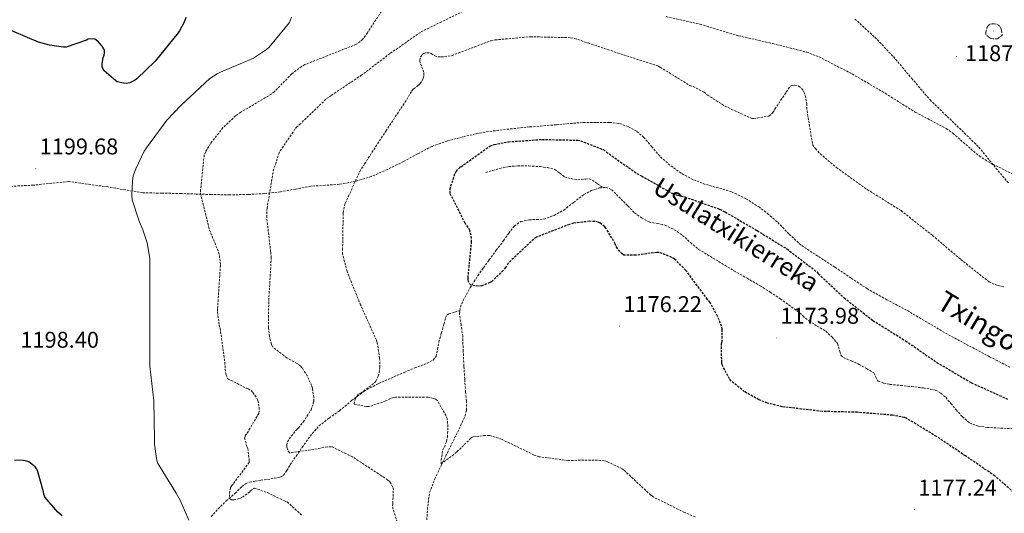
# Model space of a CAD drawing. Units: metres. Extents: x 578925 to 583415, y 4758569 to 4761591.
# Drawn here: x 580589 to 581021, y 4759152 to 4759369 of the extents above; entities that cross this region are included whole.
import ezdxf
from ezdxf.enums import TextEntityAlignment as Align

# ---------------------------------------------------------------- set-up
doc = ezdxf.new("R2010")
doc.units = ezdxf.units.M
doc.header["$MEASUREMENT"] = 0
doc.linetypes.add('TRAZOSX2', pattern=[1.5, 1, -0.5])
for name, color, linetype, lineweight in [('Carátula', 7, 'Continuous', 5), ('Level 11', 142, 'TRAZOSX2', 13), ('Level 21', 19, 'Continuous', 0), ('Level 4', 39, 'TRAZOSX2', 30), ('Level 41', 39, 'Continuous', 0), ('Level 43', 5, 'Continuous', 0), ('Level 44', 19, 'Continuous', 0), ('Level 5', 39, 'TRAZOSX2', 0), ('Level 7', 19, 'Continuous', 0)]:
    doc.layers.add(name, color=color, linetype=linetype, lineweight=lineweight)
doc.styles.add('Arial', font='ARIAL.TTF', dxfattribs={"height": 0.2})

# ---------------------------------------------------------------- blocks, each defined once
blk = doc.blocks.new('5PATER')
at = {"layer": 'Carátula', "linetype": 'Continuous', "lineweight": 5}
h = blk.add_hatch(color=250, dxfattribs=at)
edge = h.paths.add_edge_path()
edge.add_ellipse((0, 0), major_axis=(-1.33, -1.34), ratio=0.999422, start_angle=0, end_angle=360)

msp = doc.modelspace()

# ---------------------------------------------------------------- linework, layer by layer
at = {"layer": 'Level 11', "color": 142, "linetype": 'TRAZOSX2', "lineweight": 13}
for points in [[(580793.07, 4759301.77, 1175.21), (580796.18, 4759302.7, 1175.18), (580799.28, 4759303.62, 1175.14), (580803.18, 4759304.4, 1175.08), (580807.15, 4759304.71, 1175.02), (580811.98, 4759304.71, 1175.02), (580816.82, 4759304.39, 1175.02), (580820.11, 4759303.97, 1174.93), (580823.35, 4759303.18, 1174.82), (580825.5, 4759301.57, 1174.72), (580827.63, 4759299.91, 1174.63), (580830.49, 4759299.12, 1174.59), (580833.39, 4759298.63, 1174.57), (580836.77, 4759298.93, 1174.6), (580838.41, 4759299.02, 1174.61), (580839.86, 4759298.5, 1174.57), (580842.14, 4759296.85, 1174.44), (580844.42, 4759295.2, 1174.31)], [(580781.75, 4759241.21, 1175.38), (580781.97, 4759242.81, 1175.36), (580783.15, 4759245.7, 1175.34), (580786.23, 4759251.31, 1175.34), (580789.62, 4759256.58, 1175.34), (580792.02, 4759260.03, 1175.34), (580794.48, 4759263.43, 1175.34), (580797.68, 4759267.69, 1175.34), (580800.88, 4759271.94, 1175.34), (580803.19, 4759275.15, 1175.34), (580805.55, 4759278.34, 1175.34), (580808.51, 4759280.25, 1175.34), (580812.08, 4759281.1, 1175.34), (580815.33, 4759281.16, 1175.34), (580818.55, 4759281.35, 1175.34), (580823.02, 4759283.02, 1174.9), (580827.25, 4759285.32, 1174.44), (580831.62, 4759288.69, 1174.44), (580836.02, 4759292.1, 1174.44), (580839.37, 4759293.86, 1174.41), (580842.87, 4759295.05, 1174.38), (580844.42, 4759295.2, 1174.31)], [(580844.42, 4759295.2, 1174.31), (580845.75, 4759295.32, 1174.26), (580848.31, 4759294.28, 1174.18), (580850.35, 4759292.2, 1174.25), (580852.4, 4759290.12, 1174.31), (580855.38, 4759287.14, 1174.02), (580858.35, 4759284.17, 1173.8), (580861.32, 4759281.88, 1173.77), (580864.69, 4759280.14, 1173.8), (580868.24, 4759279.42, 1173.8), (580871.79, 4759278.73, 1173.8), (580875.73, 4759276.71, 1173.8), (580879.41, 4759274.25, 1173.8), (580882.84, 4759271.07, 1173.8), (580886.38, 4759268.1, 1173.8), (580890.16, 4759265.83, 1173.8), (580893.94, 4759263.56, 1173.8), (580897.93, 4759261.13, 1173.8), (580901.94, 4759258.7, 1173.8), (580907.66, 4759255.43, 1173.75), (580913.39, 4759252.17, 1173.67), (580917.84, 4759249.34, 1173.64), (580922.22, 4759246.41, 1173.61), (580925.93, 4759243.82, 1173.58), (580929.58, 4759241.16, 1173.54), (580932.19, 4759238.94, 1173.51), (580934.77, 4759236.68, 1173.48), (580938.44, 4759234.42, 1173.45), (580942.19, 4759232.2, 1173.42), (580944.97, 4759229.65, 1173.38), (580947.38, 4759226.76, 1173.35), (580948.41, 4759223.36, 1173.36), (580948.87, 4759221.7, 1173.35), (580949.94, 4759220.61, 1173.29), (580953.39, 4759219.14, 1173.06), (580956.85, 4759217.67, 1172.84), (580960.05, 4759215.81, 1172.9), (580963.25, 4759213.96, 1172.97), (580964.17, 4759212.1, 1172.98), (580965.17, 4759210.31, 1172.97), (580967.72, 4759209.38, 1172.93), (580970.35, 4759208.9, 1172.9), (580975.06, 4759208.42, 1172.93), (580979.76, 4759207.94, 1172.97), (580985.02, 4759207.31, 1172.97), (580990.25, 4759206.34, 1172.97), (580992.73, 4759205.09, 1173.01), (580994.8, 4759203.14, 1173.03), (580997.09, 4759200.46, 1172.94), (580999.34, 4759197.77, 1172.84), (581002.09, 4759194.72, 1172.74), (581005.29, 4759192.01, 1172.65), (581009.03, 4759190.55, 1172.5), (581012.97, 4759190.02, 1172.39), (581018.8, 4759189.72, 1172.39), (581024.62, 4759189.38, 1172.39)], [(580672.65, 4759150.86, 1192.78), (580675.69, 4759154.32, 1191.66), (580679.27, 4759157.8, 1190.84), (580683.12, 4759161.1, 1190.25), (580686.12, 4759164.04, 1189.64), (580687.72, 4759165.29, 1189.34), (580689.52, 4759166.03, 1189.03), (580691.93, 4759166.44, 1188.65), (580694.38, 4759166.8, 1188.26), (580698.82, 4759167.44, 1188.02), (580703.02, 4759168.2, 1187.82), (580704.37, 4759168.99, 1187.39), (580705.87, 4759171.16, 1186.43), (580707.25, 4759173.58, 1185.7), (580709.9, 4759177.42, 1185.11), (580712.56, 4759181.26, 1184.68), (580716, 4759186.16, 1184.3), (580719.92, 4759190.67, 1183.91), (580724.36, 4759194.1, 1183.56), (580728.94, 4759197.32, 1183.02), (580734.23, 4759201.74, 1182), (580739.7, 4759205.9, 1180.97), (580746.07, 4759209.28, 1179.88), (580752.75, 4759212.17, 1178.79), (580757.33, 4759214.16, 1178.7), (580761.9, 4759216.14, 1178.86), (580766, 4759217.58, 1178.6), (580769.97, 4759219.53, 1178.22), (580771.27, 4759221.13, 1177.94), (580771.96, 4759224.24, 1177.43), (580772.46, 4759227.47, 1177), (580773.61, 4759231.43, 1176.75), (580774.77, 4759235.4, 1176.49), (580775.46, 4759238.08, 1176.16), (580776.05, 4759239.22, 1175.99), (580777.01, 4759239.88, 1175.85), (580779.38, 4759240.54, 1175.62), (580781.75, 4759241.21, 1175.38)], [(580767.21, 4759149.45, 1182.57), (580767.61, 4759155.46, 1181.88), (580768.43, 4759161.42, 1181.22), (580770.73, 4759167.46, 1180.7), (580773.49, 4759173.26, 1180.2), (580776.11, 4759178.63, 1179.75), (580778.73, 4759184.01, 1179.3), (580781.44, 4759189.39, 1178.56), (580783.98, 4759195.02, 1177.77), (580784.63, 4759197.61, 1177.53), (580784.61, 4759201.56, 1177.24), (580784.24, 4759205.51, 1177), (580783.85, 4759211.21, 1176.8), (580783.47, 4759216.91, 1176.62), (580783.2, 4759223.44, 1175.98), (580782.96, 4759229.96, 1175.46), (580782.23, 4759234.9, 1175.43), (580781.55, 4759239.82, 1175.4), (580781.75, 4759241.21, 1175.38)]]:
    msp.add_polyline3d(points, dxfattribs=at)
at = {"layer": 'Level 21', "color": 19, "linetype": 'TRAZOSX2', "lineweight": 0}
for points in [[(580954.9579, 4759369.1297, 1188.95), (580963.6865, 4759361.1693, 1188.26), (580971.8549, 4759352.619, 1187.67), (580979.8732, 4759343.119, 1187.31), (580987.9216, 4759333.6689, 1186.97), (580998.6497, 4759323.3185, 1186.53), (581009.3578, 4759312.938, 1186.07), (581015.8764, 4759304.868, 1185.72), (581022.535, 4759296.938, 1185.37)], [(581022.93, 4759216.42, 1176), (581014.03, 4759221.03, 1175.96), (581004.78, 4759225.9, 1175.99), (580995.59, 4759230.88, 1176.02), (580986.61, 4759236.13, 1176.03), (580977.67, 4759241.44, 1176.02), (580969.01, 4759246.02, 1175.96), (580960.46, 4759250.79, 1175.9), (580953.3, 4759255.52, 1175.89), (580946.19, 4759260.32, 1175.9), (580938.75, 4759265.13, 1175.86), (580931.34, 4759269.99, 1175.83), (580925.98, 4759274.9, 1175.89), (580920.91, 4759280.16, 1175.96), (580917.09, 4759283.45, 1175.97), (580913.1, 4759286.56, 1175.96), (580907.19, 4759290.34, 1175.93), (580900.88, 4759293.35, 1175.9), (580895.13, 4759295.03, 1175.86), (580889.36, 4759296.61, 1175.83), (580883.94, 4759298.78, 1175.82), (580878.73, 4759301.48, 1175.83), (580873.84, 4759305, 1175.87), (580869.39, 4759309.03, 1175.9), (580865.91, 4759313.11, 1175.9), (580862.41, 4759317.22, 1175.9), (580859.2, 4759319.95, 1175.9), (580855.5, 4759322.02, 1175.9), (580851.38, 4759323.35, 1175.86), (580847.18, 4759323.81, 1175.83), (580841.36, 4759323.78, 1175.83), (580835.53, 4759323.75, 1175.83), (580823.92, 4759322.76, 1175.64), (580812.3, 4759321.77, 1175.45), (580803.27, 4759320.88, 1175.43), (580794.2544, 4759319.7783, 1175.51), (580788.5944, 4759318.7496, 1175.54), (580782.9944, 4759317.4209, 1175.58), (580776.1343, 4759315.6325, 1175.72), (580769.4841, 4759313.2641, 1175.96), (580763.2037, 4759309.9958, 1176.27), (580757.0034, 4759306.5976, 1176.73), (580750.013, 4759303.1994, 1177.69), (580742.8627, 4759300.0713, 1178.71), (580735.9426, 4759297.913, 1179.1), (580728.8425, 4759296.6245, 1179.48), (580722.5926, 4759296.2058, 1180.09), (580716.3627, 4759295.7771, 1180.95), (580709.7127, 4759294.5485, 1182.35), (580703.0527, 4759293.35, 1183.77), (580696.0128, 4759292.5615, 1184.84), (580688.9729, 4759292.1429, 1185.94), (580680.8531, 4759292.0345, 1187.65), (580672.7233, 4759292.136, 1189.34), (580666.1135, 4759292.3773, 1190.45), (580659.4737, 4759292.5885, 1191.38), (580651.0539, 4759292.7501, 1192.41), (580642.6442, 4759292.9117, 1194.69), (580627.315, 4759295.4842, 1196.18), (580610.2058, 4759297.8172, 1198.13), (580594.6559, 4759296.2604, 1199.55), (580579.8862, 4759295.4834, 1198.39)]]:
    msp.add_polyline3d(points, dxfattribs=at)
at = {"layer": 'Level 4', "color": 36, "linetype": 'Continuous', "lineweight": 30}
for points in [[(580661.55, 4759369.85, 1200.01), (580660.78, 4759367.74, 1200.01), (580658.79, 4759363.96, 1200.01), (580658.15, 4759363.07, 1200.01), (580648.1, 4759350.65, 1200.01), (580640.04, 4759342.91, 1200.01), (580638.95, 4759342.14, 1200.01), (580636.9718, 4759341.1753, 1200.01), (580635.3718, 4759340.9156, 1200.01), (580634.1518, 4759340.9859, 1200.01), (580631.462, 4759341.5563, 1200.01), (580630.7621, 4759342.0064, 1200.01), (580625.7029, 4759346.3566, 1200.01), (580624.8132, 4759347.9566, 1200.01), (580624.8134, 4759349.4363, 1200.01), (580625.2638, 4759352.1858, 1200.01), (580625.774, 4759353.2756, 1200.01), (580625.9041, 4759354.2954, 1200.01), (580625.8343, 4759355.2552, 1200.01), (580625.5844, 4759356.0252, 1200.01), (580624.8746, 4759357.1751, 1200.01), (580622.755, 4759359.6052, 1200.01), (580621.5452, 4759360.3153, 1200.01), (580620.4552, 4759360.3755, 1200.01), (580618.6652, 4759360.2458, 1200.01), (580617.9552, 4759359.866, 1200.01), (580609.0649, 4759356.7982, 1200.01), (580607.915, 4759356.7985, 1200.01), (580601.7653, 4759357.6295, 1200.01), (580596.9056, 4759358.9702, 1200.01), (580585.2567, 4759363.9617, 1200.01)], [(580607.25, 4759151.2, 1200.01), (580605.4, 4759152.8, 1200.01), (580599.7, 4759159.46, 1200.01), (580599.19, 4759160.8, 1200.01), (580599.06, 4759161.7, 1200.01), (580596.44, 4759171.1, 1200.01), (580595.99, 4759172, 1200.01), (580595.41, 4759172.77, 1200.01), (580592.73, 4759174.94, 1200.01), (580591.83, 4759175.26, 1200.01), (580590.29, 4759175.52, 1200.01), (580586.45, 4759175.58, 1200.01)]]:
    msp.add_polyline3d(points, dxfattribs=at)
at = {"layer": 'Level 4', "color": 39, "linetype": 'TRAZOSX2', "lineweight": 30}
for points in [[(580800.69, 4759258.78, 1175.01), (580795.76, 4759254.04, 1175.01), (580794.86, 4759253.53, 1175.01), (580791.28, 4759252.12, 1175.01), (580789.87, 4759251.99, 1175.01), (580786.67, 4759252.38, 1175.01), (580785.65, 4759253.53, 1175.01), (580785.33, 4759254.68, 1175.01), (580785.33, 4759255.64, 1175.01), (580786.86, 4759271.32, 1175.01), (580786.67, 4759274.26, 1175.01), (580786.1, 4759276.38, 1175.01), (580785.39, 4759277.72, 1175.01), (580784.05, 4759279.58, 1175.01), (580777.39, 4759292.76, 1175.01), (580777.52, 4759294.68, 1175.01), (580777.78, 4759295.96, 1175.01), (580779.63, 4759301.34, 1175.01), (580780.14, 4759302.3, 1175.01), (580781.23, 4759303.58, 1175.01), (580782.13, 4759304.34, 1175.01), (580795.06, 4759313.5, 1175.01), (580796.78, 4759314.07, 1175.01), (580802.99, 4759315.29, 1175.01), (580817.78, 4759316.31, 1175.01), (580833.39, 4759315.99, 1175.01), (580834.61, 4759315.74, 1175.01), (580844.66, 4759311.83, 1175.01), (580845.94, 4759310.87, 1175.01), (580859.31, 4759301.4, 1175.01), (580861.36, 4759300.31, 1175.01), (580874.86, 4759292.7, 1175.01), (580876.91, 4759291.93, 1175.01), (580880.37, 4759291.1, 1175.01), (580895.66, 4759285.72, 1175.01), (580898.1, 4759284.5, 1175.01), (580912.11, 4759276.31, 1175.01), (580925.17, 4759268.31, 1175.01), (580938.29, 4759258.26, 1175.01), (580938.99, 4759257.43, 1175.01), (580950.25, 4759246.87, 1175.01), (580962.86, 4759236.89, 1175.01), (580977.2, 4759227.99, 1175.01), (580990.83, 4759218.58, 1175.01), (581006, 4759209.62, 1175.01), (581022.19, 4759202.32, 1175.01)], [(581028.01, 4759158.55, 1175.01), (581016.43, 4759168.66, 1175.01), (581003.5, 4759177.49, 1175.01), (580990.77, 4759186.01, 1175.01), (580977.52, 4759194.07, 1175.01), (580976.75, 4759194.33, 1175.01), (580971.5, 4759195.35, 1175.01), (580955.95, 4759196.63, 1175.01), (580940.59, 4759197.02, 1175.01), (580923.12, 4759199.06, 1175.01), (580916.59, 4759200.66, 1175.01), (580912.88, 4759202.14, 1175.01), (580906.61, 4759205.66, 1175.01), (580900.78, 4759210.33, 1175.01), (580900.01, 4759211.35, 1175.01), (580896.69, 4759217.5, 1175.01), (580896.56, 4759218.46, 1175.01), (580896.49, 4759226.39, 1175.01), (580896.69, 4759227.48, 1175.01), (580896.81, 4759233.11, 1175.01), (580896.49, 4759234.39, 1175.01), (580894.77, 4759238.81, 1175.01), (580891.44, 4759244.82, 1175.01), (580890.35, 4759246.17, 1175.01), (580880.81, 4759258.9, 1175.01), (580875.89, 4759263.83, 1175.01), (580874.67, 4759264.6, 1175.01), (580869.17, 4759266.78, 1175.01), (580868.14, 4759266.78, 1175.01), (580858.93, 4759265.5, 1175.01), (580853.68, 4759265.62, 1175.01), (580852.97, 4759266.14, 1175.01), (580851.95, 4759267.1, 1175.01), (580850.8, 4759268.5, 1175.01), (580850.16, 4759269.66, 1175.01), (580849.84, 4759270.49, 1175.01), (580845.94, 4759277.27, 1175.01), (580845.23, 4759278.04, 1175.01), (580843.18, 4759279.64, 1175.01), (580842.35, 4759280.09, 1175.01), (580840.82, 4759280.34, 1175.01), (580838.64, 4759280.41, 1175.01), (580831.6, 4759279.58, 1175.01), (580829.74, 4759279.06, 1175.01), (580815.28, 4759273.43, 1175.01), (580814.06, 4759272.47, 1175.01), (580802.93, 4759262.04, 1175.01), (580801.78, 4759260.12, 1175.01), (580800.69, 4759258.78, 1175.01)]]:
    msp.add_polyline3d(points, dxfattribs=at)
at = {"layer": 'Level 5', "color": 39, "linetype": 'TRAZOSX2', "lineweight": 0}
for points in [[(580750.63, 4759377.53, 1190.01), (580741.16, 4759363.13, 1190.01), (580740.39, 4759361.85, 1190.01), (580739.05, 4759360.19, 1190.01), (580738.02, 4759359.23, 1190.01), (580736.3, 4759358.07, 1190.01), (580713.77, 4759349.12, 1190.01), (580712.3, 4759348.35, 1190.01), (580708.01, 4759345.08, 1190.01), (580700.33, 4759337.21, 1190.01), (580699.05, 4759336.19, 1190.01), (580685.61, 4759328.25, 1190.01), (580683.3, 4759326.72, 1190.01), (580677.8, 4759321.4, 1190.01), (580672.36, 4759314.56, 1190.01), (580670.25, 4759310.97, 1190.01), (580669.61, 4759309.5, 1190.01), (580668.01, 4759294.33, 1190.01), (580667.94, 4759292.67, 1190.01), (580671.91, 4759276.6, 1190.01), (580675.88, 4759266.88, 1190.01), (580676.26, 4759265.4, 1190.01), (580676.71, 4759261.12, 1190.01), (580675.43, 4759241.85, 1190.01), (580675.43, 4759240.57, 1190.01), (580676.2, 4759234.81, 1190.01), (580676.58, 4759233.53, 1190.01), (580678.63, 4759218.62, 1190.01), (580678.95, 4759214.08, 1190.01), (580679.21, 4759212.93, 1190.01), (580679.85, 4759211.39, 1190.01), (580688.04, 4759207.23, 1190.01), (580688.93, 4759206.91, 1190.01), (580690.15, 4759206.14, 1190.01), (580690.92, 4759205.31, 1190.01), (580692.65, 4759202.88, 1190.01), (580693.16, 4759201.79, 1190.01), (580693.67, 4759198.85, 1190.01), (580693.67, 4759197.18, 1190.01), (580693.54, 4759196.16, 1190.01), (580688.29, 4759187.26, 1190.01), (580687.72, 4759186.56, 1190.01), (580687.27, 4759185.47, 1190.01), (580688.29, 4759181.69, 1190.01), (580688.68, 4759180.8, 1190.01), (580689.32, 4759175.81, 1190.01), (580689.32, 4759174.65, 1190.01), (580682.28, 4759165.18, 1190.01), (580681.64, 4759164.54, 1190.01), (580681.06, 4759163.52, 1190.01), (580680.68, 4759160.64, 1190.01), (580680.68, 4759158.85, 1190.01), (580681.57, 4759158.21, 1190.01), (580682.53, 4759158.21, 1190.01), (580685.16, 4759158.85, 1190.01), (580686.37, 4759159.36, 1190.01), (580689.38, 4759161.66, 1190.01), (580689.96, 4759162.24, 1190.01), (580691.56, 4759163.33, 1190.01), (580697.32, 4759161.47, 1190.01), (580704.74, 4759157.76, 1190.01), (580706.02, 4759157.31, 1190.01), (580712.6105, 4759151.2903, 1190.01)], [(580756.26, 4759141.24, 1185.01), (580752.1, 4759155.64, 1185.01), (580752.29, 4759156.73, 1185.01), (580752.55, 4759162.62, 1185.01), (580752.23, 4759163.9, 1185.01), (580751.53, 4759165.31, 1185.01), (580750.82, 4759166.27, 1185.01), (580750.18, 4759166.84, 1185.01), (580747.3, 4759168.83, 1185.01), (580734.63, 4759177.08, 1185.01), (580725.41, 4759181.56, 1185.01), (580723.62, 4759181.56, 1185.01), (580722.02, 4759181.31, 1185.01), (580720.61, 4759180.86, 1185.01), (580706.98, 4759178.88, 1185.01), (580706.21, 4759180.22, 1185.01), (580705.83, 4759181.31, 1185.01), (580705.83, 4759182.21, 1185.01), (580706.15, 4759183.68, 1185.01), (580706.85, 4759184.96, 1185.01), (580710.18, 4759189.12, 1185.01), (580710.89, 4759189.76, 1185.01), (580713, 4759192.32, 1185.01), (580716.45, 4759197.76, 1185.01), (580717.41, 4759200.32, 1185.01), (580717.61, 4759201.4, 1185.01), (580717.61, 4759203.13, 1185.01), (580717.03, 4759207.16, 1185.01), (580716.71, 4759208.32, 1185.01), (580714.79, 4759212.6, 1185.01), (580712.49, 4759216.19, 1185.01), (580711.72, 4759217.02, 1185.01), (580710.31, 4759218.04, 1185.01), (580705.77, 4759220.54, 1185.01), (580699.49, 4759225.4, 1185.01), (580699.05, 4759226.56, 1185.01), (580698.21, 4759229.88, 1185.01), (580697.77, 4759233.72, 1185.01), (580697.89, 4759247.23, 1185.01), (580698.0859, 4759248.6979, 1185.01), (580698.9783, 4759264.3753, 1185.01), (580698.7287, 4759267.0049, 1185.01), (580697.0011, 4759282.1729, 1185.01), (580697.1317, 4759286.0123, 1185.01), (580697.3819, 4759287.552, 1185.01), (580699.8842, 4759302.5192, 1185.01), (580702.2453, 4759309.9476, 1185.01), (580702.8855, 4759311.2872, 1185.01), (580709.9869, 4759321.6043, 1185.01), (580711.397, 4759322.8138, 1185.01), (580723.2385, 4759334.1998, 1185.01), (580725.3487, 4759335.6791, 1185.01), (580738.3397, 4759344.3153, 1185.01), (580751.2709, 4759354.1113, 1185.01), (580764.712, 4759363.5072, 1185.01), (580767.4621, 4759364.8565, 1185.01), (580783.0229, 4759372.4723, 1185.01)], [(580872.1702, 4759370.1655, 1185.01), (580887.0793, 4759366.8431, 1185.01), (580903.9081, 4759361.7807, 1185.01), (580919.0172, 4759358.3283, 1185.01), (580933.7962, 4759354.6161, 1185.01), (580939.2358, 4759352.4953, 1185.01), (580953.8342, 4759345.0137, 1185.01), (580968.2325, 4759336.5722, 1185.01), (580981.4809, 4759328.251, 1185.01), (580995.0494, 4759321.0795, 1185.01), (580997.9291, 4759319.0293, 1185.01), (581009.4472, 4759309.0486, 1185.01), (581015.3965, 4759305.398, 1185.01)], [(581017.51, 4759360.37, 1185.01), (581015.66, 4759360.44, 1185.01), (581014.57, 4759360.63, 1185.01), (581013.61, 4759361.27, 1185.01), (581012.46, 4759362.36, 1185.01), (581012.46, 4759363.44, 1185.01), (581012.84, 4759365.24, 1185.01), (581013.29, 4759365.94, 1185.01), (581014.18, 4759366.84, 1185.01), (581015.21, 4759366.96, 1185.01), (581016.1, 4759366.96, 1185.01), (581017.51, 4759366.77, 1185.01), (581018.41, 4759366.07, 1185.01), (581018.92, 4759365.17, 1185.01), (581019.3, 4759364.02, 1185.01), (581019.62, 4759362.1, 1185.01), (581017.51, 4759360.37, 1185.01)], [(580772.2, 4759352.54, 1180.01), (580773.55, 4759352.47, 1180.01), (580778.15, 4759353.05, 1180.01), (580779.63, 4759353.69, 1180.01), (580795.31, 4759359.58, 1180.01), (580797.16, 4759359.96, 1180.01), (580812.65, 4759361.37, 1180.01), (580830.38, 4759360.92, 1180.01), (580832.04, 4759360.6, 1180.01), (580837.93, 4759358.62, 1180.01), (580853.42, 4759353.43, 1180.01), (580868.52, 4759348.57, 1180.01), (580869.55, 4759347.99, 1180.01), (580882.54, 4759339.99, 1180.01), (580884.01, 4759339.48, 1180.01), (580888.81, 4759337.05, 1180.01), (580890.34, 4759335.77, 1180.01), (580898.02, 4759330.9, 1180.01), (580909.8, 4759325.46, 1180.01), (580910.7, 4759325.46, 1180.01), (580917.29, 4759326.55, 1180.01), (580918.89, 4759327.96, 1180.01), (580919.46, 4759328.73, 1180.01), (580919.91, 4759329.62, 1180.01), (580926.63, 4759339.74, 1180.01), (580927.46, 4759339.99, 1180.01), (580928.62, 4759340.06, 1180.01), (580930.34, 4759339.74, 1180.01), (580931.5, 4759338.78, 1180.01), (580932.26, 4759337.75, 1180.01), (580932.71, 4759336.92, 1180.01), (580933.22, 4759335.58, 1180.01), (580933.86, 4759331.99, 1180.01), (580933.99, 4759328.86, 1180.01), (580936.42, 4759314.07, 1180.01), (580937.64, 4759312.28, 1180.01), (580939.69, 4759310.04, 1180.01), (580946.86, 4759304.02, 1180.01), (580960.36, 4759294.36, 1180.01), (580975.21, 4759285.08, 1180.01), (580989.03, 4759274.2, 1180.01), (581001.38, 4759263.7, 1180.01), (581013.8, 4759253.85, 1180.01), (581015.14, 4759253.14, 1180.01), (581017.83, 4759252.18, 1180.01), (581020.52, 4759251.61, 1180.01)], [(580884.9, 4759150.75, 1180.01), (580880.23, 4759152.73, 1180.01), (580866.34, 4759159.64, 1180.01), (580865.45, 4759160.35, 1180.01), (580853.73, 4759171.29, 1180.01), (580852.77, 4759171.93, 1180.01), (580846.25, 4759175.07, 1180.01), (580844.97, 4759175.39, 1180.01), (580842.09, 4759175.71, 1180.01), (580829.03, 4759175.52, 1180.01), (580816.42, 4759177.12, 1180.01), (580814.37, 4759177.88, 1180.01), (580800.04, 4759184.8, 1180.01), (580794.66, 4759186.52, 1180.01), (580793, 4759186.52, 1180.01), (580787.3, 4759185.82, 1180.01), (580786.53, 4759185.24, 1180.01), (580780.26, 4759179.1, 1180.01), (580773.54, 4759173.98, 1180.01), (580773.54, 4759175.64, 1180.01), (580774.25, 4759180.12, 1180.01), (580774.95, 4759181.34, 1180.01), (580775.85, 4759183.84, 1180.01), (580776.23, 4759185.82, 1180.01), (580776.49, 4759190.24, 1180.01), (580776.1, 4759193.88, 1180.01), (580775.65, 4759195.16, 1180.01), (580771.88, 4759201.82, 1180.01), (580771.05, 4759202.33, 1180.01), (580770.15, 4759202.72, 1180.01), (580768.74, 4759203.1, 1180.01), (580767.72, 4759203.23, 1180.01), (580753.51, 4759203.23, 1180.01), (580752.61, 4759203.1, 1180.01), (580751.27, 4759202.65, 1180.01), (580749.22, 4759201.63, 1180.01), (580741.93, 4759199.13, 1180.01), (580740.77, 4759199.13, 1180.01), (580735.33, 4759200.28, 1180.01), (580735.72, 4759202.01, 1180.01), (580736.49, 4759203.61, 1180.01), (580737.32, 4759204.64, 1180.01), (580738.21, 4759205.08, 1180.01), (580744.29, 4759209.5, 1180.01), (580744.8088, 4759210.2749, 1180.01), (580745.8891, 4759212.4444, 1180.01), (580746.3393, 4759213.924, 1180.01), (580746.5997, 4759216.2836, 1180.01), (580746.5303, 4759220.383, 1180.01), (580745.5114, 4759227.1621, 1180.01), (580745.1315, 4759228.252, 1180.01), (580738.1541, 4759243.741, 1180.01), (580732.2565, 4759258.3298, 1180.01), (580730.2778, 4759266.079, 1180.01), (580730.2781, 4759267.9287, 1180.01), (580730.5406, 4759284.1861, 1180.01), (580731.111, 4759287.2556, 1180.01), (580731.5612, 4759288.4753, 1180.01), (580737.7732, 4759302.2419, 1180.01), (580739.8836, 4759305.561, 1180.01), (580749.2256, 4759319.957, 1180.01), (580757.6174, 4759332.5534, 1180.01), (580760.7481, 4759337.752, 1180.01), (580761.5082, 4759338.5217, 1180.01), (580763.5584, 4759340.1211, 1180.01), (580764.2685, 4759340.8308, 1180.01), (580765.1586, 4759342.1105, 1180.01), (580765.6688, 4759343.1302, 1180.01), (580765.929, 4759344.41, 1180.01), (580765.8692, 4759345.6898, 1180.01), (580765.4794, 4759347.0996, 1180.01), (580764.3299, 4759349.8494, 1180.01), (580764.2, 4759350.9393, 1180.01), (580764.4602, 4759352.409, 1180.01), (580765.2304, 4759353.5587, 1180.01), (580765.8705, 4759354.0685, 1180.01), (580767.1505, 4759354.3282, 1180.01), (580768.3604, 4759354.3279, 1180.01), (580769.1904, 4759354.0078, 1180.01), (580770.6702, 4759353.0477, 1180.01), (580772.2001, 4759352.5375, 1180.01)], [(581015.4, 4759305.4, 1185.01), (581016.87, 4759304.76, 1185.01), (581031.27, 4759297.59, 1185.01)]]:
    msp.add_polyline3d(points, dxfattribs=at)
at = {"layer": 'Level 5', "color": 36, "linetype": 'Continuous', "lineweight": 0}
msp.add_polyline3d([(580707.82, 4759369.92, 1195.01), (580706.98, 4759367.55, 1195.01), (580698.15, 4759356.8, 1195.01), (580696.94, 4759355.71, 1195.01), (580691.18, 4759351.93, 1195.01), (580676.71, 4759345.85, 1195.01), (580675.3, 4759345.15, 1195.01), (580672.04, 4759342.97, 1195.01), (580659.3, 4759331.26, 1195.01), (580653.16, 4759324.8, 1195.01), (580644.26, 4759312.7, 1195.01), (580643.24, 4759311.23, 1195.01), (580639.53, 4759303.48, 1195.01), (580638.5, 4759300.41, 1195.01), (580638.12, 4759298.11, 1195.01), (580637.86, 4759291.71, 1195.01), (580638.05, 4759289.85, 1195.01), (580641, 4759280.51, 1195.01), (580642.73, 4759276.73, 1195.01), (580644.52, 4759270.97, 1195.01), (580645.67, 4759264.06, 1195.01), (580645.8, 4759248.96, 1195.01), (580645.67, 4759232.77, 1195.01), (580645.73, 4759216.89, 1195.01), (580647.53, 4759201.66, 1195.01), (580647.72, 4759184.9, 1195.01), (580647.72, 4759182.72, 1195.01), (580648.61, 4759176.38, 1195.01), (580649.13, 4759174.53, 1195.01), (580657.25, 4759161.15, 1195.01), (580659.05, 4759158.14, 1195.01), (580662.82, 4759149.31, 1195.01)], dxfattribs=at)

# ---------------------------------------------------------------- block references
at = {"layer": 'Level 7', "color": 19, "linetype": 'Continuous', "lineweight": 0, "xscale": 0.1000000124956472, "yscale": 0.1000000124956472, "rotation": 359.1491521388809}
for p in [(581015.85, 4759363.83, 1184.56), (580999.59, 4759352.69, 1187.06), (580595.75, 4759303.55, 1199.69), (580851.69, 4759234.39, 1176.22), (580920.69, 4759229.27, 1173.98), (580981.1, 4759153.88, 1177.25)]:
    msp.add_blockref('5PATER', p, dxfattribs=at)

# ---------------------------------------------------------------- texts
at = {"layer": 'Level 41', "color": 19, "linetype": 'Continuous', "lineweight": 0, "style": 'Arial'}
for s, p in [('1187.05', (581003.25, 4759348.47, 1187.06)), ('1199.68', (580597.42, 4759307.55, 1199.69)), ('1176.22', (580853.43, 4759238.39, 1176.22)), ('1173.98', (580922.35, 4759233.27, 1173.98)), ('1198.40', (580588.97, 4759222.75, 1198.41)), ('1177.24', (580982.77, 4759157.88, 1177.25))]:
    msp.add_text(s, height=6.99996, dxfattribs=at).set_placement(p, align=Align.BOTTOM_LEFT)
at = {"layer": 'Level 43', "color": 142, "linetype": 'Continuous', "lineweight": 0, "style": 'Arial'}
msp.add_text('Usulatxikierreka', height=7.99998, rotation=-32.195, dxfattribs=at).set_placement((580864.3, 4759291.27, 1175.05), align=Align.BOTTOM_LEFT)
at = {"layer": 'Level 44', "color": 19, "linetype": 'Continuous', "lineweight": 0, "style": 'Arial'}
msp.add_text('Txingolako Bidea', height=8.99988, rotation=-30.979, dxfattribs=at).set_placement((581031.0331, 4759214.8539, 1177.02), align=Align.BOTTOM_CENTER)

doc.saveas('drawing.dxf')
